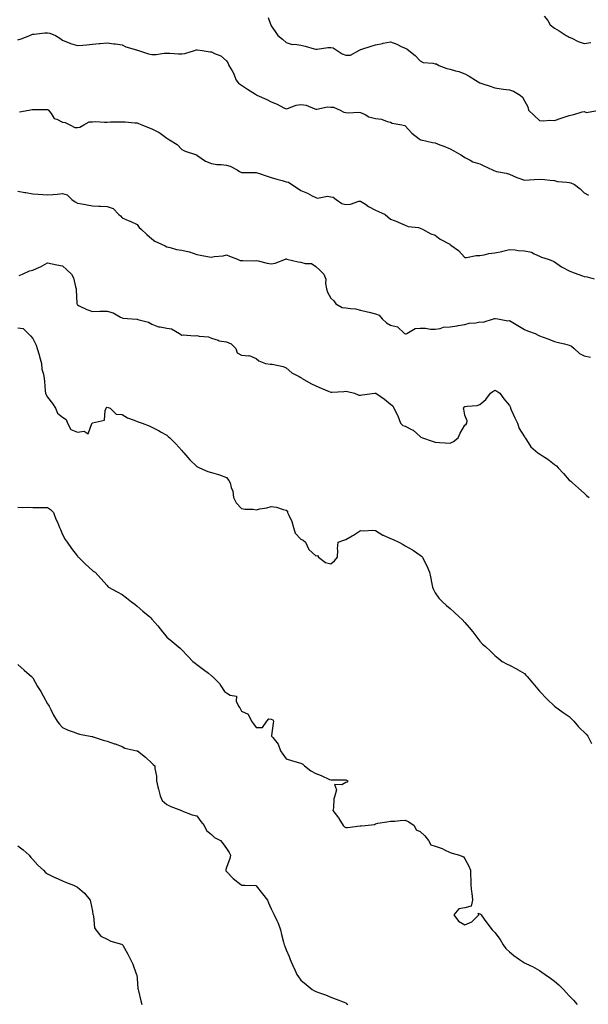
# Model space of a CAD drawing. Units: inches. Extents: x 913043 to 915683, y 7355978 to 7358618.
# Drawn here: x 913999 to 914381, y 7357302 to 7357963 of the extents above; entities that cross this region are included whole.
import ezdxf

# ---------------------------------------------------------------- set-up
doc = ezdxf.new("R2010")
doc.units = ezdxf.units.IN
doc.header["$MEASUREMENT"] = 0
doc.layers.add('Contour_91307355', color=7, linetype='Continuous', true_color=0xe7288d)

msp = doc.modelspace()

# ---------------------------------------------------------------- linework, layer by layer
at = {"layer": 'Contour_91307355'}
for points in [[(914166, 7357963.96, 3357), (914166.77, 7357961.92, 3357), (914167.14, 7357961.01, 3357), (914168.05, 7357958.41, 3357), (914170.71, 7357954.58, 3357), (914172.53, 7357951.92, 3357), (914175.55, 7357949.42, 3357), (914178.05, 7357947.25, 3357), (914182.12, 7357945.99, 3357), (914183.88, 7357946.09, 3357), (914188.05, 7357945.36, 3357), (914190.89, 7357944.76, 3357), (914196.95, 7357943.02, 3357), (914198.05, 7357942.76, 3357), (914198.89, 7357942.76, 3357), (914205.96, 7357944.01, 3357), (914208.05, 7357944.01, 3357), (914209.73, 7357943.6, 3357), (914212.34, 7357941.92, 3357), (914215.77, 7357939.65, 3357), (914218.05, 7357938.81, 3357), (914221.27, 7357938.7, 3357), (914226.85, 7357941.92, 3357), (914227.64, 7357942.33, 3357), (914228.05, 7357942.45, 3357), (914228.87, 7357942.74, 3357), (914235.22, 7357944.75, 3357), (914238.05, 7357945.8, 3357), (914242.81, 7357946.68, 3357), (914243.24, 7357946.73, 3357), (914248.05, 7357947.72, 3357), (914252.38, 7357946.25, 3357), (914255.35, 7357944.62, 3357), (914258.05, 7357943.35, 3357), (914259.05, 7357942.92, 3357), (914260.45, 7357941.92, 3357), (914264.66, 7357938.53, 3357), (914268.05, 7357934.93, 3357), (914270.06, 7357933.93, 3357), (914276.49, 7357933.48, 3357), (914278.05, 7357933.05, 3357), (914279.04, 7357932.91, 3357), (914280.59, 7357931.92, 3357), (914285.97, 7357929.84, 3357), (914288.05, 7357929.28, 3357), (914291.76, 7357928.21, 3357), (914293.89, 7357927.76, 3357), (914298.05, 7357926.25, 3357), (914300.91, 7357924.78, 3357), (914305.13, 7357921.92, 3357), (914306.93, 7357920.8, 3357), (914308.05, 7357920.16, 3357), (914310.71, 7357919.27, 3357), (914314.3, 7357918.17, 3357), (914318.05, 7357916.75, 3357), (914322.3, 7357916.17, 3357), (914323.94, 7357916.03, 3357), (914328.05, 7357915.51, 3357), (914330.68, 7357914.55, 3357), (914335.05, 7357911.92, 3357), (914336.66, 7357910.53, 3357), (914338.05, 7357908.05, 3357), (914340.14, 7357904.01, 3357), (914340.72, 7357901.92, 3357), (914344.47, 7357898.34, 3357), (914348.05, 7357894.96, 3357), (914350.94, 7357894.8, 3357), (914354.87, 7357895.1, 3357), (914358.05, 7357894.97, 3357), (914362.7, 7357896.57, 3357), (914363.22, 7357896.75, 3357), (914368.05, 7357898.38, 3357), (914371.06, 7357898.9, 3357), (914376.79, 7357900.66, 3357), (914378.05, 7357900.93, 3357), (914379.57, 7357900.4, 3357), (914388.05, 7357901.92, 3357)], [(914351.14, 7357965.01, 3358), (914353.62, 7357961.92, 3358), (914355.3, 7357959.17, 3358), (914358.05, 7357956.88, 3358), (914361.17, 7357955.05, 3358), (914365.99, 7357951.92, 3358), (914367.34, 7357951.21, 3358), (914368.05, 7357950.88, 3358), (914369.87, 7357950.11, 3358), (914374.06, 7357947.93, 3358), (914378.05, 7357946.66, 3358), (914382.62, 7357947.36, 3358)], [(913998.05, 7357949.14, 3356), (914000.25, 7357949.73, 3356), (914006.12, 7357951.92, 3356), (914007.44, 7357952.53, 3356), (914008.05, 7357952.76, 3356), (914008.94, 7357952.82, 3356), (914016.26, 7357953.71, 3356), (914018.05, 7357953.8, 3356), (914019.57, 7357953.44, 3356), (914023.3, 7357951.92, 3356), (914026.32, 7357950.19, 3356), (914028.05, 7357948.93, 3356), (914032.88, 7357946.75, 3356), (914033.31, 7357946.66, 3356), (914038.05, 7357945.16, 3356), (914041.66, 7357945.53, 3356), (914044.18, 7357945.79, 3356), (914048.05, 7357946.17, 3356), (914052.74, 7357946.61, 3356), (914053.3, 7357946.67, 3356), (914058.05, 7357947.13, 3356), (914062.55, 7357946.42, 3356), (914063.61, 7357946.36, 3356), (914068.05, 7357945.77, 3356), (914070.57, 7357944.44, 3356), (914077.58, 7357942.39, 3356), (914078.05, 7357942.21, 3356), (914078.28, 7357942.15, 3356), (914079.06, 7357941.92, 3356), (914085.82, 7357939.69, 3356), (914088.05, 7357939.21, 3356), (914090.77, 7357939.2, 3356), (914096.24, 7357940.11, 3356), (914098.05, 7357940.1, 3356), (914099.94, 7357940.02, 3356), (914105.87, 7357939.74, 3356), (914108.05, 7357939.65, 3356), (914110.1, 7357939.87, 3356), (914116.55, 7357941.92, 3356), (914117.7, 7357942.27, 3356), (914118.05, 7357942.37, 3356), (914118.48, 7357942.35, 3356), (914121.69, 7357941.92, 3356), (914127.18, 7357941.05, 3356), (914128.05, 7357940.93, 3356), (914130.09, 7357939.89, 3356), (914134.36, 7357938.23, 3356), (914138.05, 7357934.96, 3356), (914139.2, 7357933.07, 3356), (914139.74, 7357931.92, 3356), (914141.76, 7357928.21, 3356), (914142.74, 7357926.61, 3356), (914144.61, 7357921.92, 3356), (914146.16, 7357920.02, 3356), (914148.05, 7357918.59, 3356), (914152.14, 7357916, 3356), (914157.44, 7357912.53, 3356), (914158.05, 7357912.13, 3356), (914158.19, 7357912.06, 3356), (914158.46, 7357911.92, 3356), (914165.08, 7357908.95, 3356), (914168.05, 7357907.46, 3356), (914172.1, 7357905.98, 3356), (914176.59, 7357903.38, 3356), (914178.05, 7357902.65, 3356), (914179.02, 7357902.89, 3356), (914184.77, 7357905.2, 3356), (914188.05, 7357905.73, 3356), (914191.44, 7357905.31, 3356), (914197.27, 7357902.7, 3356), (914198.05, 7357902.53, 3356), (914198.62, 7357902.49, 3356), (914205.94, 7357904.03, 3356), (914208.05, 7357903.95, 3356), (914209.96, 7357903.83, 3356), (914214.28, 7357901.92, 3356), (914216.72, 7357900.59, 3356), (914218.05, 7357900.25, 3356), (914219.92, 7357900.05, 3356), (914226.56, 7357900.43, 3356), (914228.05, 7357900.2, 3356), (914231.06, 7357898.91, 3356), (914233.61, 7357897.48, 3356), (914238.05, 7357896.27, 3356), (914242.01, 7357895.88, 3356), (914245.78, 7357894.19, 3356), (914248.05, 7357893.75, 3356), (914249.31, 7357893.19, 3356), (914255.8, 7357891.92, 3356), (914257.71, 7357891.58, 3356), (914258.05, 7357891.34, 3356), (914262.51, 7357886.38, 3356), (914267.27, 7357882.7, 3356), (914268.05, 7357882.07, 3356), (914268.16, 7357882.03, 3356), (914268.75, 7357881.92, 3356), (914276.33, 7357880.2, 3356), (914278.05, 7357879.95, 3356), (914281.26, 7357878.71, 3356), (914283.88, 7357877.76, 3356), (914288.05, 7357876, 3356), (914290.63, 7357874.5, 3356), (914295.31, 7357871.92, 3356), (914297.01, 7357870.88, 3356), (914298.05, 7357870.13, 3356), (914301.58, 7357868.39, 3356), (914303.4, 7357867.27, 3356), (914308.05, 7357865.86, 3356), (914310.71, 7357864.58, 3356), (914316.53, 7357861.92, 3356), (914317.52, 7357861.39, 3356), (914318.05, 7357861.1, 3356), (914319.15, 7357860.82, 3356), (914325.8, 7357859.67, 3356), (914328.05, 7357858.94, 3356), (914332.81, 7357856.68, 3356), (914333.43, 7357856.54, 3356), (914338.05, 7357854.97, 3356), (914341.2, 7357855.07, 3356), (914344.6, 7357855.37, 3356), (914348.05, 7357855.46, 3356), (914351.39, 7357855.26, 3356), (914355.13, 7357854.84, 3356), (914358.05, 7357854.66, 3356), (914360.1, 7357853.97, 3356), (914366.33, 7357853.64, 3356), (914368.05, 7357853.27, 3356), (914369.13, 7357853.01, 3356), (914371.46, 7357851.92, 3356), (914375.32, 7357849.19, 3356), (914378.05, 7357846.35, 3356), (914380.97, 7357844.84, 3356)], [(913999.12, 7357900.85, 3355), (914005.37, 7357901.92, 3355), (914007.72, 7357902.25, 3355), (914008.05, 7357902.3, 3355), (914008.43, 7357902.29, 3355), (914017.61, 7357902.36, 3355), (914018.05, 7357902.35, 3355), (914018.36, 7357902.23, 3355), (914018.63, 7357901.92, 3355), (914020.37, 7357899.6, 3355), (914022.33, 7357896.19, 3355), (914024.23, 7357895.74, 3355), (914028.05, 7357893.8, 3355), (914029.79, 7357893.66, 3355), (914033.02, 7357891.92, 3355), (914036.33, 7357890.2, 3355), (914038.05, 7357890.16, 3355), (914039.56, 7357890.41, 3355), (914042.28, 7357891.92, 3355), (914045.96, 7357894.01, 3355), (914048.05, 7357894.1, 3355), (914050.3, 7357894.17, 3355), (914056.13, 7357893.84, 3355), (914058.05, 7357893.91, 3355), (914060.2, 7357894.07, 3355), (914066, 7357893.97, 3355), (914068.05, 7357894.14, 3355), (914070.06, 7357893.93, 3355), (914076.52, 7357893.45, 3355), (914078.05, 7357893.29, 3355), (914079.09, 7357892.97, 3355), (914081.36, 7357891.92, 3355), (914086.24, 7357890.11, 3355), (914088.05, 7357889.42, 3355), (914092.98, 7357886.85, 3355), (914093.63, 7357886.34, 3355), (914098.05, 7357883.06, 3355), (914098.75, 7357882.62, 3355), (914099.71, 7357881.92, 3355), (914104.88, 7357878.75, 3355), (914108.05, 7357875.43, 3355), (914110.4, 7357874.27, 3355), (914117.89, 7357871.92, 3355), (914118.01, 7357871.88, 3355), (914118.05, 7357871.86, 3355), (914118.22, 7357871.75, 3355), (914123.88, 7357867.75, 3355), (914128.05, 7357865.98, 3355), (914131.52, 7357865.38, 3355), (914134.54, 7357865.43, 3355), (914138.05, 7357864.98, 3355), (914140.43, 7357864.31, 3355), (914145.13, 7357861.92, 3355), (914146.73, 7357860.6, 3355), (914148.05, 7357859.95, 3355), (914149.85, 7357860.12, 3355), (914156.1, 7357859.97, 3355), (914158.05, 7357860.12, 3355), (914160.77, 7357859.2, 3355), (914164.09, 7357857.96, 3355), (914168.05, 7357856.76, 3355), (914171.77, 7357855.64, 3355), (914175.33, 7357854.65, 3355), (914178.05, 7357853.86, 3355), (914179.63, 7357853.5, 3355), (914181.87, 7357851.92, 3355), (914185.61, 7357849.48, 3355), (914188.05, 7357847.89, 3355), (914192.3, 7357846.18, 3355), (914195.52, 7357844.45, 3355), (914198.05, 7357843.21, 3355), (914199.04, 7357842.91, 3355), (914205.88, 7357844.09, 3355), (914208.05, 7357843.79, 3355), (914209.59, 7357843.46, 3355), (914211.6, 7357841.92, 3355), (914215.4, 7357839.27, 3355), (914218.05, 7357838.61, 3355), (914221.2, 7357838.77, 3355), (914226.85, 7357840.72, 3355), (914228.05, 7357840.83, 3355), (914231.25, 7357838.72, 3355), (914233.37, 7357837.24, 3355), (914238.05, 7357834.85, 3355), (914240.04, 7357833.91, 3355), (914244.55, 7357831.92, 3355), (914246.35, 7357830.22, 3355), (914248.05, 7357828.69, 3355), (914252.97, 7357826.84, 3355), (914253.27, 7357826.7, 3355), (914258.05, 7357824.61, 3355), (914259.99, 7357823.87, 3355), (914266.94, 7357823.03, 3355), (914268.05, 7357822.74, 3355), (914268.5, 7357822.37, 3355), (914269.59, 7357821.92, 3355), (914275.13, 7357818.99, 3355), (914278.05, 7357817.91, 3355), (914281.48, 7357815.36, 3355), (914287.85, 7357811.92, 3355), (914287.97, 7357811.84, 3355), (914288.05, 7357811.79, 3355), (914288.58, 7357811.39, 3355), (914293.78, 7357807.65, 3355), (914298.05, 7357803.04, 3355), (914299.13, 7357803, 3355), (914305.55, 7357804.42, 3355), (914308.05, 7357804.35, 3355), (914310.89, 7357804.75, 3355), (914314.17, 7357805.8, 3355), (914318.05, 7357806.17, 3355), (914322.83, 7357807.14, 3355), (914323.42, 7357807.28, 3355), (914328.05, 7357808.31, 3355), (914331.85, 7357808.12, 3355), (914333.84, 7357807.7, 3355), (914338.05, 7357807.56, 3355), (914342.7, 7357806.57, 3355), (914344.55, 7357805.42, 3355), (914348.05, 7357803.9, 3355), (914349.34, 7357803.21, 3355), (914353.93, 7357801.92, 3355), (914356.86, 7357800.73, 3355), (914358.05, 7357800, 3355), (914362.83, 7357796.7, 3355), (914363.64, 7357796.33, 3355), (914368.05, 7357794.06, 3355), (914369.48, 7357793.35, 3355), (914373.78, 7357791.92, 3355), (914376.88, 7357790.75, 3355), (914378.05, 7357790.37, 3355), (914380.04, 7357789.94, 3355), (914384.86, 7357788.73, 3355)], [(913998.05, 7357847.56, 3354), (914002.82, 7357846.69, 3354), (914003.4, 7357846.57, 3354), (914008.05, 7357845.68, 3354), (914011.63, 7357845.5, 3354), (914014.73, 7357845.24, 3354), (914018.05, 7357845.05, 3354), (914021.51, 7357845.38, 3354), (914024.37, 7357845.6, 3354), (914028.05, 7357845.94, 3354), (914031.12, 7357844.99, 3354), (914034.26, 7357841.92, 3354), (914036.44, 7357840.31, 3354), (914038.05, 7357839.5, 3354), (914040.99, 7357838.98, 3354), (914044.55, 7357838.42, 3354), (914048.05, 7357837.76, 3354), (914052.41, 7357837.56, 3354), (914053.61, 7357837.48, 3354), (914058.05, 7357837.3, 3354), (914062.07, 7357835.94, 3354), (914065.79, 7357831.92, 3354), (914067.01, 7357830.88, 3354), (914068.05, 7357829.59, 3354), (914072.17, 7357827.81, 3354), (914073.43, 7357827.3, 3354), (914078.05, 7357825.05, 3354), (914079.37, 7357823.24, 3354), (914080.76, 7357821.92, 3354), (914084.51, 7357818.38, 3354), (914088.05, 7357815.55, 3354), (914090.03, 7357813.9, 3354), (914094.37, 7357811.92, 3354), (914096.86, 7357810.73, 3354), (914098.05, 7357810.19, 3354), (914100.16, 7357809.81, 3354), (914104.52, 7357808.4, 3354), (914108.05, 7357807.94, 3354), (914112.99, 7357806.86, 3354), (914113.25, 7357806.72, 3354), (914118.05, 7357805.03, 3354), (914120.6, 7357804.47, 3354), (914126.41, 7357803.55, 3354), (914128.05, 7357803.23, 3354), (914129.71, 7357803.58, 3354), (914135.76, 7357804.21, 3354), (914138.05, 7357804.85, 3354), (914140.01, 7357803.88, 3354), (914145.49, 7357801.92, 3354), (914147.21, 7357801.08, 3354), (914148.05, 7357800.89, 3354), (914148.99, 7357800.98, 3354), (914156.94, 7357800.81, 3354), (914158.05, 7357800.89, 3354), (914159.3, 7357800.67, 3354), (914165.31, 7357799.18, 3354), (914168.05, 7357798.77, 3354), (914170.73, 7357799.24, 3354), (914177.7, 7357801.92, 3354), (914177.97, 7357802.01, 3354), (914178.05, 7357802.01, 3354), (914178.15, 7357802.02, 3354), (914178.59, 7357801.92, 3354), (914186.15, 7357800.02, 3354), (914188.05, 7357799.89, 3354), (914190.91, 7357799.06, 3354), (914195.09, 7357798.96, 3354), (914198.05, 7357797.03, 3354), (914200.69, 7357794.56, 3354), (914203.46, 7357791.92, 3354), (914204.65, 7357788.52, 3354), (914204.43, 7357785.55, 3354), (914205.08, 7357781.92, 3354), (914205.8, 7357779.67, 3354), (914208.05, 7357775.65, 3354), (914210.04, 7357773.91, 3354), (914211.43, 7357771.92, 3354), (914215.7, 7357769.57, 3354), (914218.05, 7357769.26, 3354), (914221.26, 7357768.7, 3354), (914224.59, 7357768.46, 3354), (914228.05, 7357767.69, 3354), (914232.58, 7357766.45, 3354), (914233.69, 7357766.27, 3354), (914238.05, 7357765.28, 3354), (914240.51, 7357764.38, 3354), (914242.44, 7357761.92, 3354), (914245.41, 7357759.28, 3354), (914248.05, 7357757.71, 3354), (914252.71, 7357756.58, 3354), (914257.47, 7357751.92, 3354), (914257.87, 7357751.74, 3354), (914258.05, 7357751.72, 3354), (914258.25, 7357751.72, 3354), (914259.03, 7357751.92, 3354), (914264.55, 7357755.42, 3354), (914268.05, 7357755.59, 3354), (914271.69, 7357755.56, 3354), (914274.96, 7357755.01, 3354), (914278.05, 7357754.97, 3354), (914281.52, 7357755.39, 3354), (914283.72, 7357756.24, 3354), (914288.05, 7357756.53, 3354), (914292.81, 7357757.16, 3354), (914293.44, 7357757.31, 3354), (914298.05, 7357758.05, 3354), (914300.93, 7357759.04, 3354), (914305.4, 7357759.27, 3354), (914308.05, 7357759.86, 3354), (914310.37, 7357759.6, 3354), (914317.21, 7357761.92, 3354), (914317.83, 7357762.14, 3354), (914318.05, 7357762.18, 3354), (914318.32, 7357762.19, 3354), (914320.16, 7357761.92, 3354), (914326.76, 7357760.63, 3354), (914328.05, 7357760.73, 3354), (914331.19, 7357758.77, 3354), (914333.46, 7357757.33, 3354), (914338.05, 7357754.73, 3354), (914339.99, 7357753.86, 3354), (914345.16, 7357751.92, 3354), (914347.08, 7357750.95, 3354), (914348.05, 7357750.41, 3354), (914350.44, 7357749.53, 3354), (914354.25, 7357748.11, 3354), (914358.05, 7357746.75, 3354), (914361.8, 7357745.66, 3354), (914364.95, 7357745.02, 3354), (914368.05, 7357744.23, 3354), (914369.58, 7357743.45, 3354), (914371.36, 7357741.92, 3354), (914374.82, 7357738.69, 3354), (914378.05, 7357736.94, 3354), (914382.21, 7357736.09, 3354)], [(913999, 7357790.97, 3353), (914001.09, 7357791.92, 3353), (914005.81, 7357794.16, 3353), (914008.05, 7357794.55, 3353), (914012.59, 7357796.46, 3353), (914013.29, 7357796.68, 3353), (914018.05, 7357799.53, 3353), (914021.11, 7357798.86, 3353), (914024.32, 7357798.19, 3353), (914028.05, 7357797.37, 3353), (914030.85, 7357794.73, 3353), (914034.11, 7357791.92, 3353), (914035.52, 7357789.39, 3353), (914036.72, 7357783.25, 3353), (914037.18, 7357781.92, 3353), (914037.22, 7357781.09, 3353), (914037.6, 7357772.37, 3353), (914037.63, 7357771.92, 3353), (914037.76, 7357771.63, 3353), (914038.05, 7357771.21, 3353), (914039.31, 7357770.66, 3353), (914044.35, 7357768.22, 3353), (914048.05, 7357766.87, 3353), (914053, 7357766.97, 3353), (914053.08, 7357766.96, 3353), (914058.05, 7357767.03, 3353), (914062.09, 7357765.96, 3353), (914066.97, 7357763, 3353), (914068.05, 7357762.5, 3353), (914068.5, 7357762.37, 3353), (914074.84, 7357761.92, 3353), (914077.82, 7357761.69, 3353), (914078.05, 7357761.6, 3353), (914078.58, 7357761.39, 3353), (914085.79, 7357759.66, 3353), (914088.05, 7357758.18, 3353), (914092.52, 7357756.39, 3353), (914093.46, 7357756.52, 3353), (914098.05, 7357755.69, 3353), (914101.18, 7357755.05, 3353), (914106.56, 7357751.92, 3353), (914107.44, 7357751.31, 3353), (914108.05, 7357750.96, 3353), (914108.95, 7357751.02, 3353), (914116.68, 7357750.56, 3353), (914118.05, 7357750.63, 3353), (914119.79, 7357750.18, 3353), (914126.02, 7357749.89, 3353), (914128.05, 7357748.96, 3353), (914132.48, 7357747.48, 3353), (914133.19, 7357747.06, 3353), (914138.05, 7357746.39, 3353), (914141.27, 7357745.14, 3353), (914144.26, 7357741.92, 3353), (914145.28, 7357739.15, 3353), (914148.05, 7357737.39, 3353), (914152.97, 7357737, 3353), (914153.32, 7357737.19, 3353), (914158.05, 7357735.19, 3353), (914159.71, 7357733.59, 3353), (914164.23, 7357731.92, 3353), (914167.68, 7357731.55, 3353), (914168.05, 7357731.54, 3353), (914168.6, 7357731.37, 3353), (914176.04, 7357729.91, 3353), (914178.05, 7357729.03, 3353), (914181.8, 7357725.66, 3353), (914186.78, 7357723.19, 3353), (914188.05, 7357722.45, 3353), (914188.36, 7357722.23, 3353), (914188.89, 7357721.92, 3353), (914194.57, 7357718.44, 3353), (914198.05, 7357716.85, 3353), (914201.47, 7357715.34, 3353), (914206.92, 7357713.05, 3353), (914208.05, 7357712.56, 3353), (914208.75, 7357712.62, 3353), (914216.83, 7357713.14, 3353), (914218.05, 7357713.25, 3353), (914219.2, 7357713.07, 3353), (914224, 7357711.92, 3353), (914226.8, 7357710.67, 3353), (914228.05, 7357710.67, 3353), (914229.16, 7357710.81, 3353), (914237.59, 7357711.92, 3353), (914238.01, 7357711.96, 3353), (914238.05, 7357711.96, 3353), (914238.08, 7357711.95, 3353), (914238.15, 7357711.92, 3353), (914244.1, 7357707.97, 3353), (914248.05, 7357704.71, 3353), (914249.65, 7357703.52, 3353), (914250.24, 7357701.92, 3353), (914252.69, 7357697.28, 3353), (914252.96, 7357696.83, 3353), (914254.8, 7357691.92, 3353), (914256.34, 7357690.21, 3353), (914258.05, 7357689.88, 3353), (914262.61, 7357687.36, 3353), (914263.22, 7357687.08, 3353), (914268.05, 7357682.88, 3353), (914268.55, 7357682.42, 3353), (914269.53, 7357681.92, 3353), (914275.96, 7357679.83, 3353), (914278.05, 7357679.2, 3353), (914281.03, 7357678.94, 3353), (914284.8, 7357678.67, 3353), (914288.05, 7357678.38, 3353), (914290.41, 7357679.56, 3353), (914293.54, 7357681.92, 3353), (914294.9, 7357685.07, 3353), (914298.05, 7357690.43, 3353), (914298.77, 7357691.2, 3353), (914299.21, 7357691.92, 3353), (914299.61, 7357693.48, 3353), (914298.05, 7357697.24, 3353), (914297.31, 7357701.18, 3353), (914297.15, 7357701.92, 3353), (914297.34, 7357702.63, 3353), (914298.05, 7357703.02, 3353), (914299.45, 7357703.32, 3353), (914306.17, 7357703.8, 3353), (914308.05, 7357704.37, 3353), (914312.17, 7357707.8, 3353), (914315.25, 7357711.92, 3353), (914316.86, 7357713.11, 3353), (914318.05, 7357713.9, 3353), (914319.49, 7357713.36, 3353), (914321.48, 7357711.92, 3353), (914324.25, 7357708.12, 3353), (914328.05, 7357703.77, 3353), (914328.53, 7357702.41, 3353), (914328.63, 7357701.92, 3353), (914329.14, 7357700.83, 3353), (914331.46, 7357695.33, 3353), (914333.42, 7357691.92, 3353), (914334.4, 7357688.28, 3353), (914338.05, 7357682.71, 3353), (914338.29, 7357682.16, 3353), (914338.45, 7357681.92, 3353), (914339.36, 7357680.6, 3353), (914342.2, 7357676.07, 3353), (914346.95, 7357671.92, 3353), (914347.65, 7357671.52, 3353), (914348.05, 7357671.2, 3353), (914350.11, 7357669.86, 3353), (914353.76, 7357667.63, 3353), (914358.05, 7357664.11, 3353), (914359.45, 7357663.31, 3353), (914360.67, 7357661.92, 3353), (914364.13, 7357658.01, 3353), (914368.05, 7357653.72, 3353), (914369.03, 7357652.89, 3353), (914370.15, 7357651.92, 3353), (914374.28, 7357648.15, 3353), (914378.05, 7357644.81, 3353), (914379.54, 7357643.41, 3353), (914381.43, 7357641.92, 3353)], [(913998.05, 7357755.75, 3352), (914001.57, 7357755.44, 3352), (914005.1, 7357751.92, 3352), (914006.59, 7357750.46, 3352), (914008.05, 7357748.74, 3352), (914010.4, 7357744.27, 3352), (914011.09, 7357741.92, 3352), (914012.29, 7357737.68, 3352), (914012.62, 7357736.49, 3352), (914013.93, 7357731.92, 3352), (914014.26, 7357728.13, 3352), (914015.34, 7357724.63, 3352), (914015.7, 7357721.92, 3352), (914015.9, 7357719.77, 3352), (914016.49, 7357713.48, 3352), (914016.64, 7357711.92, 3352), (914016.97, 7357710.83, 3352), (914018.05, 7357709.26, 3352), (914021.28, 7357705.15, 3352), (914023.28, 7357701.92, 3352), (914024.71, 7357698.58, 3352), (914028.05, 7357695.8, 3352), (914030.43, 7357694.3, 3352), (914031.41, 7357691.92, 3352), (914033.72, 7357687.59, 3352), (914038.05, 7357685.91, 3352), (914042.63, 7357686.5, 3352), (914045.17, 7357684.8, 3352), (914047.72, 7357691.59, 3352), (914048.01, 7357691.92, 3352), (914048.02, 7357691.95, 3352), (914048.05, 7357691.96, 3352), (914048.16, 7357692.03, 3352), (914056.17, 7357693.8, 3352), (914056.57, 7357700.44, 3352), (914057.28, 7357701.92, 3352), (914057.61, 7357702.36, 3352), (914058.05, 7357702.64, 3352), (914058.56, 7357702.43, 3352), (914060.12, 7357701.92, 3352), (914063.99, 7357697.86, 3352), (914068.05, 7357697.63, 3352), (914071.59, 7357695.46, 3352), (914076.17, 7357693.8, 3352), (914078.05, 7357692.96, 3352), (914078.84, 7357692.71, 3352), (914081.48, 7357691.92, 3352), (914086.12, 7357689.99, 3352), (914088.05, 7357689.19, 3352), (914092.8, 7357686.67, 3352), (914093.86, 7357686.11, 3352), (914098.05, 7357683.89, 3352), (914099.03, 7357682.9, 3352), (914099.94, 7357681.92, 3352), (914104.03, 7357677.9, 3352), (914108.05, 7357673.52, 3352), (914108.79, 7357672.66, 3352), (914109.34, 7357671.92, 3352), (914113.4, 7357667.27, 3352), (914118.05, 7357662.89, 3352), (914118.67, 7357662.54, 3352), (914119.85, 7357661.92, 3352), (914125.63, 7357659.5, 3352), (914128.05, 7357658.78, 3352), (914132.63, 7357657.35, 3352), (914133.3, 7357657.17, 3352), (914138.05, 7357655.4, 3352), (914139.57, 7357653.44, 3352), (914140.53, 7357651.92, 3352), (914141.17, 7357648.8, 3352), (914142.26, 7357646.13, 3352), (914142.78, 7357641.92, 3352), (914144.54, 7357638.41, 3352), (914148.05, 7357634.6, 3352), (914150.29, 7357634.16, 3352), (914155.85, 7357634.11, 3352), (914158.05, 7357633.8, 3352), (914160.53, 7357634.4, 3352), (914165.02, 7357634.95, 3352), (914168.05, 7357635.96, 3352), (914171.7, 7357635.57, 3352), (914176.03, 7357633.94, 3352), (914178.05, 7357633.6, 3352), (914178.92, 7357632.8, 3352), (914179.09, 7357631.92, 3352), (914179.78, 7357630.19, 3352), (914181.92, 7357625.79, 3352), (914183.06, 7357621.92, 3352), (914184.24, 7357618.11, 3352), (914188.05, 7357614.1, 3352), (914189.56, 7357613.43, 3352), (914191.12, 7357611.92, 3352), (914193.25, 7357607.12, 3352), (914198.05, 7357602.96, 3352), (914199.12, 7357602.99, 3352), (914199.75, 7357601.92, 3352), (914204.52, 7357598.39, 3352), (914208.05, 7357597.55, 3352), (914210.42, 7357599.55, 3352), (914212.55, 7357601.92, 3352), (914212.76, 7357606.63, 3352), (914212.43, 7357607.54, 3352), (914212.96, 7357611.92, 3352), (914216.7, 7357613.27, 3352), (914218.05, 7357613.75, 3352), (914222.49, 7357616.36, 3352), (914223.2, 7357616.77, 3352), (914228.05, 7357619.88, 3352), (914230.28, 7357619.69, 3352), (914236.19, 7357620.07, 3352), (914238.05, 7357619.84, 3352), (914242.93, 7357616.8, 3352), (914243.29, 7357616.68, 3352), (914248.05, 7357614.56, 3352), (914249.86, 7357613.73, 3352), (914253.74, 7357611.92, 3352), (914256.49, 7357610.36, 3352), (914258.05, 7357609.66, 3352), (914262.97, 7357606.84, 3352), (914263.59, 7357606.38, 3352), (914268.05, 7357603.21, 3352), (914268.8, 7357602.67, 3352), (914269.52, 7357601.92, 3352), (914270.94, 7357599.03, 3352), (914272.38, 7357596.25, 3352), (914274.23, 7357591.92, 3352), (914274.92, 7357588.8, 3352), (914275.91, 7357584.06, 3352), (914276.38, 7357581.92, 3352), (914276.82, 7357580.69, 3352), (914278.05, 7357578.09, 3352), (914280.58, 7357574.45, 3352), (914282.91, 7357571.92, 3352), (914285.69, 7357569.56, 3352), (914288.05, 7357567.5, 3352), (914291.04, 7357564.91, 3352), (914294.25, 7357561.92, 3352), (914296.17, 7357560.04, 3352), (914298.05, 7357558.12, 3352), (914300.96, 7357554.84, 3352), (914303.25, 7357551.92, 3352), (914305.34, 7357549.21, 3352), (914308.05, 7357545.63, 3352), (914309.83, 7357543.7, 3352), (914311.78, 7357541.92, 3352), (914315.11, 7357538.98, 3352), (914318.05, 7357535.97, 3352), (914320.36, 7357534.23, 3352), (914323.05, 7357531.92, 3352), (914326.38, 7357530.25, 3352), (914328.05, 7357529.39, 3352), (914332.98, 7357526.85, 3352), (914333.34, 7357526.63, 3352), (914338.05, 7357523.86, 3352), (914339.01, 7357522.88, 3352), (914339.77, 7357521.92, 3352), (914343.5, 7357517.37, 3352), (914348.05, 7357512.09, 3352), (914348.13, 7357512.01, 3352), (914348.22, 7357511.92, 3352), (914353.07, 7357506.94, 3352), (914358.05, 7357502.09, 3352), (914358.23, 7357501.92, 3352), (914363.93, 7357497.8, 3352), (914368.05, 7357495.12, 3352), (914369.64, 7357493.51, 3352), (914371.16, 7357491.92, 3352), (914374.29, 7357488.16, 3352), (914379.29, 7357483.16, 3352), (914380.54, 7357481.92, 3352), (914382.98, 7357476.99, 3352)], [(913998.05, 7357635.42, 3351), (914001.45, 7357635.32, 3351), (914004.53, 7357635.44, 3351), (914008.05, 7357635.35, 3351), (914011.48, 7357635.35, 3351), (914014.72, 7357635.24, 3351), (914018.05, 7357635.22, 3351), (914020.07, 7357633.94, 3351), (914022, 7357631.92, 3351), (914023.66, 7357627.52, 3351), (914024.61, 7357625.36, 3351), (914026.04, 7357621.92, 3351), (914026.58, 7357620.45, 3351), (914028.05, 7357617.16, 3351), (914029.84, 7357613.71, 3351), (914031.07, 7357611.92, 3351), (914033.97, 7357607.84, 3351), (914038.05, 7357602.65, 3351), (914038.42, 7357602.29, 3351), (914038.79, 7357601.92, 3351), (914043.47, 7357597.34, 3351), (914048.05, 7357592.95, 3351), (914048.68, 7357592.55, 3351), (914049.84, 7357591.92, 3351), (914053.67, 7357587.55, 3351), (914058.05, 7357582.99, 3351), (914058.5, 7357582.37, 3351), (914058.93, 7357581.92, 3351), (914064.76, 7357578.63, 3351), (914068.05, 7357577, 3351), (914070.91, 7357574.78, 3351), (914074.32, 7357571.92, 3351), (914076.48, 7357570.35, 3351), (914078.05, 7357569.19, 3351), (914081.86, 7357565.73, 3351), (914086.61, 7357561.92, 3351), (914087.34, 7357561.21, 3351), (914088.05, 7357560.47, 3351), (914092.06, 7357555.94, 3351), (914095.23, 7357551.92, 3351), (914096.46, 7357550.33, 3351), (914098.05, 7357548.27, 3351), (914101.59, 7357545.46, 3351), (914105.69, 7357541.92, 3351), (914106.96, 7357540.83, 3351), (914108.05, 7357539.82, 3351), (914111.9, 7357535.77, 3351), (914115.39, 7357531.92, 3351), (914116.96, 7357530.83, 3351), (914118.05, 7357530.04, 3351), (914122.63, 7357526.5, 3351), (914125.94, 7357524.03, 3351), (914128.05, 7357522.45, 3351), (914128.37, 7357522.23, 3351), (914128.65, 7357521.92, 3351), (914133.37, 7357517.24, 3351), (914134.28, 7357515.69, 3351), (914136.75, 7357511.92, 3351), (914137.5, 7357511.37, 3351), (914138.05, 7357510.89, 3351), (914140.58, 7357509.39, 3351), (914144.82, 7357508.69, 3351), (914144.64, 7357505.33, 3351), (914146.12, 7357501.92, 3351), (914146.96, 7357500.82, 3351), (914148.05, 7357498.61, 3351), (914152.68, 7357496.55, 3351), (914154.83, 7357491.92, 3351), (914156.16, 7357490.03, 3351), (914158.05, 7357487.61, 3351), (914162.21, 7357487.76, 3351), (914165.21, 7357491.92, 3351), (914166.58, 7357493.39, 3351), (914168.05, 7357493.3, 3351), (914169.06, 7357492.93, 3351), (914169.7, 7357491.92, 3351), (914169.45, 7357490.52, 3351), (914168.36, 7357482.23, 3351), (914168.31, 7357481.92, 3351), (914169.09, 7357480.88, 3351), (914172.72, 7357476.59, 3351), (914174.29, 7357471.92, 3351), (914175.92, 7357469.79, 3351), (914178.05, 7357466.68, 3351), (914181.66, 7357465.53, 3351), (914185.46, 7357464.51, 3351), (914188.05, 7357463.74, 3351), (914189.18, 7357463.05, 3351), (914190.46, 7357461.92, 3351), (914194.71, 7357458.58, 3351), (914198.05, 7357456.88, 3351), (914201.55, 7357455.42, 3351), (914207.09, 7357452.88, 3351), (914208.05, 7357452.46, 3351), (914208.67, 7357452.54, 3351), (914217.41, 7357452.56, 3351), (914218.05, 7357452.67, 3351), (914218.58, 7357452.45, 3351), (914219.46, 7357451.92, 3351), (914218.87, 7357451.1, 3351), (914218.05, 7357450.88, 3351), (914215.42, 7357449.29, 3351), (914210.62, 7357449.35, 3351), (914211.92, 7357445.79, 3351), (914210.68, 7357441.92, 3351), (914210.08, 7357439.89, 3351), (914209.82, 7357433.69, 3351), (914209.46, 7357431.92, 3351), (914213.14, 7357427.01, 3351), (914213.39, 7357426.58, 3351), (914216.29, 7357421.92, 3351), (914217.22, 7357421.09, 3351), (914218.05, 7357420.68, 3351), (914219.3, 7357420.67, 3351), (914227.77, 7357421.64, 3351), (914228.05, 7357421.63, 3351), (914228.36, 7357421.61, 3351), (914231.08, 7357421.92, 3351), (914237.29, 7357422.68, 3351), (914238.05, 7357423.16, 3351), (914239.54, 7357423.41, 3351), (914245.64, 7357424.33, 3351), (914248.05, 7357424.75, 3351), (914250.98, 7357424.85, 3351), (914254.6, 7357425.37, 3351), (914258.05, 7357425.46, 3351), (914260.51, 7357424.38, 3351), (914264, 7357421.92, 3351), (914265.25, 7357419.12, 3351), (914268.05, 7357417.88, 3351), (914271.17, 7357415.04, 3351), (914273.58, 7357411.92, 3351), (914275.12, 7357408.99, 3351), (914278.05, 7357408.17, 3351), (914282.66, 7357406.53, 3351), (914284.41, 7357405.56, 3351), (914288.05, 7357403.8, 3351), (914289.56, 7357403.43, 3351), (914294.45, 7357401.92, 3351), (914297.09, 7357400.96, 3351), (914298.05, 7357399.66, 3351), (914300.77, 7357394.64, 3351), (914301.84, 7357391.92, 3351), (914301.78, 7357388.19, 3351), (914302.03, 7357385.9, 3351), (914301.97, 7357381.92, 3351), (914302.48, 7357377.48, 3351), (914302.74, 7357376.61, 3351), (914303.13, 7357371.92, 3351), (914302.19, 7357367.78, 3351), (914298.05, 7357366.72, 3351), (914293.87, 7357366.1, 3351), (914290.55, 7357361.92, 3351), (914293.78, 7357357.65, 3351), (914298.05, 7357355.31, 3351), (914302.73, 7357357.24, 3351), (914307.38, 7357361.92, 3351), (914306.84, 7357363.13, 3351), (914308.05, 7357362.56, 3351), (914308.49, 7357362.36, 3351), (914308.86, 7357361.92, 3351), (914310.89, 7357359.08, 3351), (914312.67, 7357356.55, 3351), (914316.34, 7357351.92, 3351), (914317.22, 7357351.1, 3351), (914318.05, 7357350.18, 3351), (914321.61, 7357345.48, 3351), (914323.68, 7357341.92, 3351), (914325.52, 7357339.39, 3351), (914328.05, 7357337.14, 3351), (914330.85, 7357334.72, 3351), (914334.68, 7357331.92, 3351), (914336.72, 7357330.59, 3351), (914338.05, 7357329.83, 3351), (914342.21, 7357327.76, 3351), (914343.36, 7357327.23, 3351), (914348.05, 7357324.62, 3351), (914349.68, 7357323.55, 3351), (914351.94, 7357321.92, 3351), (914355.54, 7357319.41, 3351), (914358.05, 7357317.49, 3351), (914361.06, 7357314.93, 3351), (914364.18, 7357311.92, 3351), (914366.02, 7357309.89, 3351), (914368.05, 7357307.74, 3351), (914370.8, 7357304.67, 3351), (914373.24, 7357301.92, 3351)], [(913998.05, 7357529.94, 3350), (914002.23, 7357526.1, 3350), (914007.29, 7357521.92, 3350), (914007.61, 7357521.47, 3350), (914008.05, 7357520.9, 3350), (914011.29, 7357515.16, 3350), (914013.47, 7357511.92, 3350), (914015.08, 7357508.95, 3350), (914018.05, 7357503.67, 3350), (914018.7, 7357502.57, 3350), (914019.15, 7357501.92, 3350), (914020.3, 7357499.67, 3350), (914022.09, 7357495.96, 3350), (914024.38, 7357491.92, 3350), (914026.04, 7357489.91, 3350), (914028.05, 7357487.72, 3350), (914031.92, 7357485.79, 3350), (914035.22, 7357484.75, 3350), (914038.05, 7357483.66, 3350), (914039.44, 7357483.31, 3350), (914046.57, 7357481.92, 3350), (914047.77, 7357481.64, 3350), (914048.05, 7357481.61, 3350), (914048.51, 7357481.46, 3350), (914055.39, 7357479.26, 3350), (914058.05, 7357478.42, 3350), (914062.89, 7357476.77, 3350), (914063.36, 7357476.61, 3350), (914068.05, 7357475, 3350), (914069.84, 7357473.71, 3350), (914077.87, 7357472.1, 3350), (914078.05, 7357472.03, 3350), (914078.11, 7357471.98, 3350), (914078.24, 7357471.92, 3350), (914083.81, 7357467.68, 3350), (914088.05, 7357463.73, 3350), (914088.88, 7357462.75, 3350), (914089.92, 7357461.92, 3350), (914089.87, 7357460.1, 3350), (914091.12, 7357454.99, 3350), (914091.09, 7357451.92, 3350), (914092.03, 7357447.94, 3350), (914092.41, 7357446.27, 3350), (914093.46, 7357441.92, 3350), (914094.94, 7357438.81, 3350), (914098.05, 7357436.03, 3350), (914100.8, 7357434.67, 3350), (914107.94, 7357431.92, 3350), (914108.01, 7357431.88, 3350), (914108.05, 7357431.83, 3350), (914108.16, 7357431.81, 3350), (914115.13, 7357429.01, 3350), (914118.05, 7357428.5, 3350), (914120.78, 7357424.65, 3350), (914123.08, 7357421.92, 3350), (914124.63, 7357418.49, 3350), (914128.05, 7357415.92, 3350), (914130.12, 7357413.99, 3350), (914133.95, 7357411.92, 3350), (914135.74, 7357409.61, 3350), (914138.05, 7357406.52, 3350), (914139.93, 7357403.8, 3350), (914140.73, 7357401.92, 3350), (914140.28, 7357399.69, 3350), (914138.05, 7357393.7, 3350), (914137.59, 7357392.38, 3350), (914137.51, 7357391.92, 3350), (914137.69, 7357391.56, 3350), (914138.05, 7357391.02, 3350), (914142.53, 7357386.4, 3350), (914147.64, 7357382.33, 3350), (914148.05, 7357381.99, 3350), (914148.11, 7357381.98, 3350), (914150.36, 7357381.92, 3350), (914157.81, 7357381.68, 3350), (914158.05, 7357381.56, 3350), (914162.24, 7357376.11, 3350), (914165.54, 7357371.92, 3350), (914166.29, 7357370.15, 3350), (914168.05, 7357365.92, 3350), (914169.38, 7357363.25, 3350), (914170.15, 7357361.92, 3350), (914171.8, 7357358.17, 3350), (914172.63, 7357356.5, 3350), (914174.2, 7357351.92, 3350), (914175.01, 7357348.88, 3350), (914176.39, 7357343.58, 3350), (914176.83, 7357341.92, 3350), (914177.17, 7357341.04, 3350), (914178.05, 7357338.61, 3350), (914180.17, 7357334.04, 3350), (914180.83, 7357331.92, 3350), (914183.11, 7357326.98, 3350), (914183.2, 7357326.77, 3350), (914185.21, 7357321.92, 3350), (914186.43, 7357320.3, 3350), (914188.05, 7357318.1, 3350), (914191.48, 7357315.35, 3350), (914195.55, 7357311.92, 3350), (914197.14, 7357311, 3350), (914198.05, 7357310.48, 3350), (914200.36, 7357309.61, 3350), (914204.46, 7357308.33, 3350), (914208.05, 7357306.66, 3350), (914211.63, 7357305.5, 3350), (914216.4, 7357303.57, 3350), (914218.05, 7357302.96, 3350), (914218.69, 7357302.56, 3350), (914219.52, 7357301.92, 3350)], [(913998.05, 7357408.27, 3349), (914001.66, 7357405.53, 3349), (914005.73, 7357401.92, 3349), (914006.7, 7357400.57, 3349), (914008.05, 7357399.17, 3349), (914011.51, 7357395.38, 3349), (914015.24, 7357391.92, 3349), (914016.61, 7357390.48, 3349), (914018.05, 7357389.4, 3349), (914022.95, 7357387.02, 3349), (914023.08, 7357386.95, 3349), (914028.05, 7357384.7, 3349), (914030.09, 7357383.96, 3349), (914035.51, 7357381.92, 3349), (914037.19, 7357381.06, 3349), (914038.05, 7357380.49, 3349), (914042.7, 7357376.57, 3349), (914046.67, 7357371.92, 3349), (914046.89, 7357370.76, 3349), (914048.05, 7357364.51, 3349), (914048.46, 7357362.33, 3349), (914048.61, 7357361.92, 3349), (914048.88, 7357361.09, 3349), (914049.48, 7357353.35, 3349), (914050.44, 7357351.92, 3349), (914053.81, 7357347.68, 3349), (914058.05, 7357345.7, 3349), (914060.46, 7357344.33, 3349), (914067.65, 7357342.32, 3349), (914068.05, 7357342.16, 3349), (914068.15, 7357342.02, 3349), (914068.22, 7357341.92, 3349), (914068.43, 7357341.54, 3349), (914071.83, 7357335.7, 3349), (914073.59, 7357331.92, 3349), (914075.11, 7357328.97, 3349), (914077.54, 7357322.43, 3349), (914077.76, 7357321.92, 3349), (914077.8, 7357321.67, 3349), (914078.05, 7357319.19, 3349), (914078.67, 7357312.55, 3349), (914078.72, 7357311.92, 3349), (914078.94, 7357311.03, 3349), (914080.51, 7357304.38, 3349), (914081.15, 7357301.92, 3349)]]:
    msp.add_polyline3d(points, dxfattribs=at)

doc.saveas('drawing.dxf')
